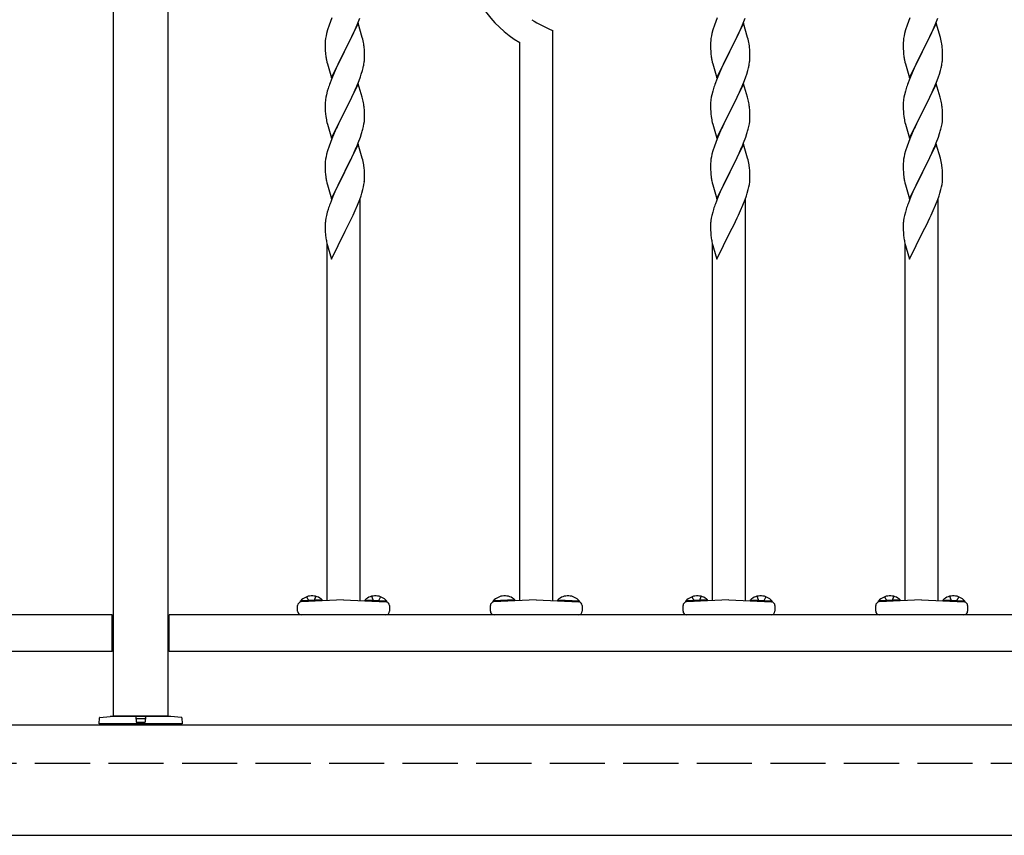
# Model space of a CAD drawing. Extents: x 0 to 1980, y 0 to 3204.
# Drawn here: x 1024 to 1077, y 1506 to 1551 of the extents above; entities that cross this region are included whole.
import ezdxf

# ---------------------------------------------------------------- set-up
doc = ezdxf.new("R2010")
doc.units = 0
doc.linetypes.add('YHIDDEN_1', pattern=[4, 3, -1])
doc.layers.add('YKK_A1', color=4, linetype='CONTINUOUS', lineweight=30)

msp = doc.modelspace()

# ---------------------------------------------------------------- linework, layer by layer
at = {"layer": 'YKK_A1'}
for p, q in [((1028.594, 1606.289), (1028.594, 1512.789)), ((1031.594, 1512.789), (1031.594, 1606.289)), ((1040.412, 1550.558), (1040.34, 1550.357)), ((1040.491, 1550.761), (1040.412, 1550.558)), ((1041.924, 1550.468), (1041.201, 1548.982)), ((1041.87, 1550.389), (1042.009, 1550.744)), ((1042.15, 1549.703), (1041.924, 1550.468)), ((1061.372, 1550.558), (1061.3, 1550.357)), ((1061.451, 1550.761), (1061.372, 1550.558)), ((1062.884, 1550.468), (1062.161, 1548.982)), ((1062.83, 1550.389), (1062.969, 1550.744)), ((1063.11, 1549.703), (1062.884, 1550.468)), ((1071.852, 1550.558), (1071.78, 1550.357)), ((1071.931, 1550.761), (1071.852, 1550.558)), ((1073.364, 1550.468), (1072.641, 1548.982)), ((1073.31, 1550.389), (1073.449, 1550.744)), ((1073.59, 1549.703), (1073.364, 1550.468)), ((1040.209, 1549.916), (1040.178, 1549.777)), ((1040.261, 1550.109), (1040.209, 1549.916)), ((1040.34, 1550.357), (1040.261, 1550.109)), ((1041.629, 1549.846), (1041.763, 1550.139)), ((1041.763, 1550.139), (1041.87, 1550.389)), ((1052.514, 1519.061), (1052.514, 1550.075)), ((1061.169, 1549.916), (1061.138, 1549.777)), ((1061.221, 1550.109), (1061.169, 1549.916)), ((1061.3, 1550.357), (1061.221, 1550.109)), ((1062.589, 1549.846), (1062.723, 1550.139)), ((1062.723, 1550.139), (1062.83, 1550.389)), ((1071.649, 1549.916), (1071.618, 1549.777)), ((1071.701, 1550.109), (1071.649, 1549.916)), ((1071.78, 1550.357), (1071.701, 1550.109)), ((1073.069, 1549.846), (1073.203, 1550.139)), ((1073.203, 1550.139), (1073.31, 1550.389)), ((1040.132, 1549.429), (1040.129, 1549.349)), ((1040.129, 1549.349), (1040.131, 1549.163)), ((1040.138, 1549.512), (1040.132, 1549.429)), ((1040.154, 1549.641), (1040.138, 1549.512)), ((1040.178, 1549.777), (1040.154, 1549.641)), ((1041.218, 1549.015), (1041.629, 1549.846)), ((1042.175, 1549.608), (1042.15, 1549.703)), ((1042.197, 1549.514), (1042.175, 1549.608)), ((1050.714, 1519.061), (1050.714, 1549.417)), ((1061.092, 1549.429), (1061.089, 1549.349)), ((1061.089, 1549.349), (1061.091, 1549.163)), ((1061.098, 1549.512), (1061.092, 1549.429)), ((1061.114, 1549.641), (1061.098, 1549.512)), ((1061.138, 1549.777), (1061.114, 1549.641)), ((1062.178, 1549.015), (1062.589, 1549.846)), ((1063.135, 1549.608), (1063.11, 1549.703)), ((1063.157, 1549.514), (1063.135, 1549.608)), ((1071.572, 1549.429), (1071.569, 1549.349)), ((1071.569, 1549.349), (1071.571, 1549.163)), ((1071.578, 1549.512), (1071.572, 1549.429)), ((1071.594, 1549.641), (1071.578, 1549.512)), ((1071.618, 1549.777), (1071.594, 1549.641)), ((1072.658, 1549.015), (1073.069, 1549.846)), ((1073.615, 1549.608), (1073.59, 1549.703)), ((1073.637, 1549.514), (1073.615, 1549.608)), ((1040.131, 1549.163), (1040.134, 1549.062)), ((1040.134, 1549.062), (1040.139, 1548.968)), ((1040.139, 1548.968), (1040.147, 1548.851)), ((1040.479, 1547.496), (1041.201, 1548.982)), ((1041.167, 1548.915), (1040.906, 1548.396)), ((1041.201, 1548.982), (1041.167, 1548.915)), ((1041.201, 1548.982), (1041.218, 1549.015)), ((1042.262, 1549.027), (1042.251, 1549.169)), ((1042.268, 1548.903), (1042.262, 1549.027)), ((1042.273, 1548.73), (1042.268, 1548.903)), ((1061.091, 1549.163), (1061.094, 1549.062)), ((1061.094, 1549.062), (1061.099, 1548.968)), ((1061.099, 1548.968), (1061.107, 1548.851)), ((1061.439, 1547.496), (1062.161, 1548.982)), ((1062.127, 1548.915), (1061.866, 1548.396)), ((1062.161, 1548.982), (1062.127, 1548.915)), ((1062.161, 1548.982), (1062.178, 1549.015)), ((1063.222, 1549.027), (1063.211, 1549.169)), ((1063.228, 1548.903), (1063.222, 1549.027)), ((1063.233, 1548.73), (1063.228, 1548.903)), ((1071.571, 1549.163), (1071.574, 1549.062)), ((1071.574, 1549.062), (1071.579, 1548.968)), ((1071.579, 1548.968), (1071.587, 1548.851)), ((1071.919, 1547.496), (1072.641, 1548.982)), ((1072.607, 1548.915), (1072.346, 1548.396)), ((1072.641, 1548.982), (1072.607, 1548.915)), ((1072.641, 1548.982), (1072.658, 1549.015)), ((1073.702, 1549.027), (1073.691, 1549.169)), ((1073.708, 1548.903), (1073.702, 1549.027)), ((1073.713, 1548.73), (1073.708, 1548.903)), ((1040.201, 1548.474), (1040.227, 1548.357)), ((1040.227, 1548.357), (1040.252, 1548.261)), ((1040.252, 1548.261), (1040.479, 1547.496)), ((1040.906, 1548.396), (1040.796, 1548.166)), ((1042.234, 1548.234), (1042.255, 1548.367)), ((1042.273, 1548.616), (1042.273, 1548.73)), ((1061.161, 1548.474), (1061.187, 1548.357)), ((1061.187, 1548.357), (1061.212, 1548.261)), ((1061.212, 1548.261), (1061.439, 1547.496)), ((1061.866, 1548.396), (1061.756, 1548.166)), ((1063.194, 1548.234), (1063.215, 1548.367)), ((1063.233, 1548.616), (1063.233, 1548.73)), ((1071.641, 1548.474), (1071.667, 1548.357)), ((1071.667, 1548.357), (1071.692, 1548.261)), ((1071.692, 1548.261), (1071.919, 1547.496)), ((1072.346, 1548.396), (1072.236, 1548.166)), ((1073.674, 1548.234), (1073.695, 1548.367)), ((1073.713, 1548.616), (1073.713, 1548.73)), ((1040.618, 1547.776), (1040.451, 1547.373)), ((1040.729, 1548.022), (1040.618, 1547.776)), ((1040.796, 1548.166), (1040.729, 1548.022)), ((1042.096, 1547.708), (1042.156, 1547.904)), ((1042.156, 1547.904), (1042.194, 1548.048)), ((1061.578, 1547.776), (1061.411, 1547.373)), ((1061.689, 1548.022), (1061.578, 1547.776)), ((1061.756, 1548.166), (1061.689, 1548.022)), ((1063.056, 1547.708), (1063.116, 1547.904)), ((1063.116, 1547.904), (1063.154, 1548.048)), ((1072.058, 1547.776), (1071.891, 1547.373)), ((1072.169, 1548.022), (1072.058, 1547.776)), ((1072.236, 1548.166), (1072.169, 1548.022)), ((1073.536, 1547.708), (1073.596, 1547.904)), ((1073.596, 1547.904), (1073.634, 1548.048)), ((1040.451, 1547.373), (1040.394, 1547.221)), ((1041.849, 1547.052), (1041.971, 1547.356)), ((1041.971, 1547.356), (1042.045, 1547.558)), ((1042.045, 1547.558), (1042.096, 1547.708)), ((1061.411, 1547.373), (1061.354, 1547.221)), ((1062.809, 1547.052), (1062.931, 1547.356)), ((1062.931, 1547.356), (1063.005, 1547.558)), ((1063.005, 1547.558), (1063.056, 1547.708)), ((1071.891, 1547.373), (1071.834, 1547.221)), ((1073.289, 1547.052), (1073.411, 1547.356)), ((1073.411, 1547.356), (1073.485, 1547.558)), ((1073.485, 1547.558), (1073.536, 1547.708)), ((1040.247, 1546.773), (1040.198, 1546.582)), ((1040.291, 1546.92), (1040.247, 1546.773)), ((1041.924, 1547.181), (1041.201, 1545.696)), ((1041.629, 1546.56), (1041.763, 1546.852)), ((1041.763, 1546.852), (1041.849, 1547.052)), ((1042.144, 1546.441), (1041.924, 1547.181)), ((1061.207, 1546.773), (1061.158, 1546.582)), ((1061.251, 1546.92), (1061.207, 1546.773)), ((1062.884, 1547.181), (1062.161, 1545.696)), ((1062.589, 1546.56), (1062.723, 1546.852)), ((1062.723, 1546.852), (1062.809, 1547.052)), ((1063.104, 1546.441), (1062.884, 1547.181)), ((1071.687, 1546.773), (1071.638, 1546.582)), ((1071.731, 1546.92), (1071.687, 1546.773)), ((1073.364, 1547.181), (1072.641, 1545.696)), ((1073.069, 1546.56), (1073.203, 1546.852)), ((1073.203, 1546.852), (1073.289, 1547.052)), ((1073.584, 1546.441), (1073.364, 1547.181)), ((1040.134, 1546.183), (1040.13, 1546.101)), ((1040.169, 1546.444), (1040.147, 1546.31)), ((1040.198, 1546.582), (1040.169, 1546.444)), ((1041.411, 1546.109), (1041.562, 1546.419)), ((1041.562, 1546.419), (1041.629, 1546.56)), ((1042.163, 1546.369), (1042.144, 1546.441)), ((1042.197, 1546.227), (1042.163, 1546.369)), ((1061.094, 1546.183), (1061.09, 1546.101)), ((1061.129, 1546.444), (1061.107, 1546.31)), ((1061.158, 1546.582), (1061.129, 1546.444)), ((1062.371, 1546.109), (1062.522, 1546.419)), ((1062.522, 1546.419), (1062.589, 1546.56)), ((1063.123, 1546.369), (1063.104, 1546.441)), ((1063.157, 1546.227), (1063.123, 1546.369)), ((1071.574, 1546.183), (1071.57, 1546.101)), ((1071.609, 1546.444), (1071.587, 1546.31)), ((1071.638, 1546.582), (1071.609, 1546.444)), ((1072.851, 1546.109), (1073.002, 1546.419)), ((1073.002, 1546.419), (1073.069, 1546.56)), ((1073.603, 1546.369), (1073.584, 1546.441)), ((1073.637, 1546.227), (1073.603, 1546.369)), ((1040.13, 1546.101), (1040.129, 1546.062)), ((1040.129, 1546.062), (1040.131, 1545.876)), ((1040.131, 1545.876), (1040.134, 1545.775)), ((1040.134, 1545.775), (1040.139, 1545.681)), ((1040.139, 1545.681), (1040.149, 1545.537)), ((1040.479, 1544.209), (1041.201, 1545.696)), ((1041.185, 1545.663), (1040.95, 1545.197)), ((1041.201, 1545.696), (1041.185, 1545.663)), ((1041.201, 1545.696), (1041.218, 1545.729)), ((1041.218, 1545.729), (1041.411, 1546.109)), ((1042.262, 1545.74), (1042.251, 1545.882)), ((1042.268, 1545.616), (1042.262, 1545.74)), ((1042.273, 1545.443), (1042.268, 1545.616)), ((1061.09, 1546.101), (1061.089, 1546.062)), ((1061.089, 1546.062), (1061.091, 1545.876)), ((1061.091, 1545.876), (1061.094, 1545.775)), ((1061.094, 1545.775), (1061.099, 1545.681)), ((1061.099, 1545.681), (1061.109, 1545.537)), ((1061.439, 1544.209), (1062.161, 1545.696)), ((1062.145, 1545.663), (1061.91, 1545.197)), ((1062.161, 1545.696), (1062.145, 1545.663)), ((1062.161, 1545.696), (1062.178, 1545.729)), ((1062.178, 1545.729), (1062.371, 1546.109)), ((1063.222, 1545.74), (1063.211, 1545.882)), ((1063.228, 1545.616), (1063.222, 1545.74)), ((1063.233, 1545.443), (1063.228, 1545.616)), ((1071.57, 1546.101), (1071.569, 1546.062)), ((1071.569, 1546.062), (1071.571, 1545.876)), ((1071.571, 1545.876), (1071.574, 1545.775)), ((1071.574, 1545.775), (1071.579, 1545.681)), ((1071.579, 1545.681), (1071.589, 1545.537)), ((1071.919, 1544.209), (1072.641, 1545.696)), ((1072.625, 1545.663), (1072.39, 1545.197)), ((1072.641, 1545.696), (1072.625, 1545.663)), ((1072.641, 1545.696), (1072.658, 1545.729)), ((1072.658, 1545.729), (1072.851, 1546.109)), ((1073.702, 1545.74), (1073.691, 1545.882)), ((1073.708, 1545.616), (1073.702, 1545.74)), ((1073.713, 1545.443), (1073.708, 1545.616)), ((1040.149, 1545.537), (1040.164, 1545.405)), ((1040.164, 1545.405), (1040.178, 1545.306)), ((1040.178, 1545.306), (1040.196, 1545.211)), ((1040.196, 1545.211), (1040.206, 1545.164)), ((1040.206, 1545.164), (1040.227, 1545.07)), ((1040.227, 1545.07), (1040.252, 1544.974)), ((1040.95, 1545.197), (1040.774, 1544.832)), ((1042.242, 1544.992), (1042.261, 1545.123)), ((1042.271, 1545.249), (1042.273, 1545.329)), ((1042.273, 1545.329), (1042.273, 1545.443)), ((1061.109, 1545.537), (1061.124, 1545.405)), ((1061.124, 1545.405), (1061.138, 1545.306)), ((1061.138, 1545.306), (1061.156, 1545.211)), ((1061.156, 1545.211), (1061.166, 1545.164)), ((1061.166, 1545.164), (1061.187, 1545.07)), ((1061.187, 1545.07), (1061.212, 1544.974)), ((1061.91, 1545.197), (1061.734, 1544.832)), ((1063.202, 1544.992), (1063.221, 1545.123)), ((1063.231, 1545.249), (1063.233, 1545.329)), ((1063.233, 1545.329), (1063.233, 1545.443)), ((1071.589, 1545.537), (1071.604, 1545.405)), ((1071.604, 1545.405), (1071.618, 1545.306)), ((1071.618, 1545.306), (1071.636, 1545.211)), ((1071.636, 1545.211), (1071.646, 1545.164)), ((1071.646, 1545.164), (1071.667, 1545.07)), ((1071.667, 1545.07), (1071.692, 1544.974)), ((1072.39, 1545.197), (1072.214, 1544.832)), ((1073.682, 1544.992), (1073.701, 1545.123)), ((1073.711, 1545.249), (1073.713, 1545.329)), ((1073.713, 1545.329), (1073.713, 1545.443)), ((1040.252, 1544.974), (1040.479, 1544.209)), ((1040.729, 1544.735), (1040.618, 1544.489)), ((1040.774, 1544.832), (1040.729, 1544.735)), ((1042.182, 1544.714), (1042.215, 1544.855)), ((1042.215, 1544.855), (1042.242, 1544.992)), ((1061.212, 1544.974), (1061.439, 1544.209)), ((1061.689, 1544.735), (1061.578, 1544.489)), ((1061.734, 1544.832), (1061.689, 1544.735)), ((1063.142, 1544.714), (1063.175, 1544.855)), ((1063.175, 1544.855), (1063.202, 1544.992)), ((1071.692, 1544.974), (1071.919, 1544.209)), ((1072.169, 1544.735), (1072.058, 1544.489)), ((1072.214, 1544.832), (1072.169, 1544.735)), ((1073.622, 1544.714), (1073.655, 1544.855)), ((1073.655, 1544.855), (1073.682, 1544.992)), ((1040.412, 1543.984), (1040.34, 1543.783)), ((1040.491, 1544.187), (1040.412, 1543.984)), ((1040.618, 1544.489), (1040.491, 1544.187)), ((1041.932, 1543.968), (1042.045, 1544.271)), ((1042.045, 1544.271), (1042.112, 1544.471)), ((1061.372, 1543.984), (1061.3, 1543.783)), ((1061.451, 1544.187), (1061.372, 1543.984)), ((1061.578, 1544.489), (1061.451, 1544.187)), ((1062.892, 1543.968), (1063.005, 1544.271)), ((1063.005, 1544.271), (1063.072, 1544.471)), ((1071.852, 1543.984), (1071.78, 1543.783)), ((1071.931, 1544.187), (1071.852, 1543.984)), ((1072.058, 1544.489), (1071.931, 1544.187)), ((1073.372, 1543.968), (1073.485, 1544.271)), ((1073.485, 1544.271), (1073.552, 1544.471)), ((1040.261, 1543.535), (1040.209, 1543.342)), ((1040.34, 1543.783), (1040.261, 1543.535)), ((1041.924, 1543.894), (1041.201, 1542.408)), ((1041.629, 1543.273), (1041.784, 1543.615)), ((1041.784, 1543.615), (1041.828, 1543.715)), ((1041.828, 1543.715), (1041.932, 1543.968)), ((1042.15, 1543.13), (1041.924, 1543.894)), ((1061.221, 1543.535), (1061.169, 1543.342)), ((1061.3, 1543.783), (1061.221, 1543.535)), ((1062.884, 1543.894), (1062.161, 1542.408)), ((1062.589, 1543.273), (1062.744, 1543.615)), ((1062.744, 1543.615), (1062.788, 1543.715)), ((1062.788, 1543.715), (1062.892, 1543.968)), ((1063.11, 1543.13), (1062.884, 1543.894)), ((1071.701, 1543.535), (1071.649, 1543.342)), ((1071.78, 1543.783), (1071.701, 1543.535)), ((1073.364, 1543.894), (1072.641, 1542.408)), ((1073.069, 1543.273), (1073.224, 1543.615)), ((1073.224, 1543.615), (1073.268, 1543.715)), ((1073.268, 1543.715), (1073.372, 1543.968)), ((1073.59, 1543.13), (1073.364, 1543.894)), ((1040.138, 1542.938), (1040.132, 1542.855)), ((1040.154, 1543.067), (1040.138, 1542.938)), ((1040.178, 1543.202), (1040.154, 1543.067)), ((1040.209, 1543.342), (1040.178, 1543.202)), ((1041.39, 1542.78), (1041.54, 1543.086)), ((1041.54, 1543.086), (1041.629, 1543.273)), ((1042.175, 1543.034), (1042.15, 1543.13)), ((1042.197, 1542.94), (1042.175, 1543.034)), ((1061.098, 1542.938), (1061.092, 1542.855)), ((1061.114, 1543.067), (1061.098, 1542.938)), ((1061.138, 1543.202), (1061.114, 1543.067)), ((1061.169, 1543.342), (1061.138, 1543.202)), ((1062.35, 1542.78), (1062.5, 1543.086)), ((1062.5, 1543.086), (1062.589, 1543.273)), ((1063.135, 1543.034), (1063.11, 1543.13)), ((1063.157, 1542.94), (1063.135, 1543.034)), ((1071.578, 1542.938), (1071.572, 1542.855)), ((1071.594, 1543.067), (1071.578, 1542.938)), ((1071.618, 1543.202), (1071.594, 1543.067)), ((1071.649, 1543.342), (1071.618, 1543.202)), ((1072.83, 1542.78), (1072.98, 1543.086)), ((1072.98, 1543.086), (1073.069, 1543.273)), ((1073.615, 1543.034), (1073.59, 1543.13)), ((1073.637, 1542.94), (1073.615, 1543.034)), ((1040.132, 1542.855), (1040.129, 1542.775)), ((1040.129, 1542.775), (1040.131, 1542.589)), ((1040.131, 1542.589), (1040.134, 1542.488)), ((1040.134, 1542.488), (1040.139, 1542.393)), ((1040.139, 1542.393), (1040.149, 1542.249)), ((1040.479, 1540.922), (1041.201, 1542.408)), ((1041.185, 1542.375), (1040.885, 1541.777)), ((1041.201, 1542.408), (1041.185, 1542.375)), ((1041.201, 1542.408), (1041.218, 1542.441)), ((1041.218, 1542.441), (1041.39, 1542.78)), ((1042.262, 1542.453), (1042.251, 1542.595)), ((1042.268, 1542.329), (1042.262, 1542.453)), ((1061.092, 1542.855), (1061.089, 1542.775)), ((1061.089, 1542.775), (1061.091, 1542.589)), ((1061.091, 1542.589), (1061.094, 1542.488)), ((1061.094, 1542.488), (1061.099, 1542.393)), ((1061.099, 1542.393), (1061.109, 1542.249)), ((1061.439, 1540.922), (1062.161, 1542.408)), ((1062.145, 1542.375), (1061.845, 1541.777)), ((1062.161, 1542.408), (1062.145, 1542.375)), ((1062.161, 1542.408), (1062.178, 1542.441)), ((1062.178, 1542.441), (1062.35, 1542.78)), ((1063.222, 1542.453), (1063.211, 1542.595)), ((1063.228, 1542.329), (1063.222, 1542.453)), ((1071.572, 1542.855), (1071.569, 1542.775)), ((1071.569, 1542.775), (1071.571, 1542.589)), ((1071.571, 1542.589), (1071.574, 1542.488)), ((1071.574, 1542.488), (1071.579, 1542.393)), ((1071.579, 1542.393), (1071.589, 1542.249)), ((1071.919, 1540.922), (1072.641, 1542.408)), ((1072.625, 1542.375), (1072.325, 1541.777)), ((1072.641, 1542.408), (1072.625, 1542.375)), ((1072.641, 1542.408), (1072.658, 1542.441)), ((1072.658, 1542.441), (1072.83, 1542.78)), ((1073.702, 1542.453), (1073.691, 1542.595)), ((1073.708, 1542.329), (1073.702, 1542.453)), ((1040.149, 1542.249), (1040.164, 1542.118)), ((1040.201, 1541.9), (1040.227, 1541.782)), ((1042.242, 1541.705), (1042.261, 1541.836)), ((1042.273, 1542.156), (1042.268, 1542.329)), ((1042.271, 1541.962), (1042.273, 1542.042)), ((1042.273, 1542.042), (1042.273, 1542.156)), ((1061.109, 1542.249), (1061.124, 1542.118)), ((1061.161, 1541.9), (1061.187, 1541.782)), ((1063.202, 1541.705), (1063.221, 1541.836)), ((1063.233, 1542.156), (1063.228, 1542.329)), ((1063.231, 1541.962), (1063.233, 1542.042)), ((1063.233, 1542.042), (1063.233, 1542.156)), ((1071.589, 1542.249), (1071.604, 1542.118)), ((1071.641, 1541.9), (1071.667, 1541.782)), ((1073.682, 1541.705), (1073.701, 1541.836)), ((1073.713, 1542.156), (1073.708, 1542.329)), ((1073.711, 1541.962), (1073.713, 1542.042)), ((1073.713, 1542.042), (1073.713, 1542.156)), ((1040.227, 1541.782), (1040.252, 1541.687)), ((1040.252, 1541.687), (1040.479, 1540.922)), ((1040.662, 1541.302), (1040.554, 1541.052)), ((1040.774, 1541.545), (1040.662, 1541.302)), ((1040.885, 1541.777), (1040.774, 1541.545)), ((1042.127, 1541.233), (1042.182, 1541.427)), ((1042.182, 1541.427), (1042.215, 1541.568)), ((1042.215, 1541.568), (1042.242, 1541.705)), ((1061.187, 1541.782), (1061.212, 1541.687)), ((1061.212, 1541.687), (1061.439, 1540.922)), ((1061.622, 1541.302), (1061.514, 1541.052)), ((1061.734, 1541.545), (1061.622, 1541.302)), ((1061.845, 1541.777), (1061.734, 1541.545)), ((1063.087, 1541.233), (1063.142, 1541.427)), ((1063.142, 1541.427), (1063.175, 1541.568)), ((1063.175, 1541.568), (1063.202, 1541.705)), ((1071.667, 1541.782), (1071.692, 1541.687)), ((1071.692, 1541.687), (1071.919, 1540.922)), ((1072.102, 1541.302), (1071.994, 1541.052)), ((1072.214, 1541.545), (1072.102, 1541.302)), ((1072.325, 1541.777), (1072.214, 1541.545)), ((1073.567, 1541.233), (1073.622, 1541.427)), ((1073.622, 1541.427), (1073.655, 1541.568)), ((1073.655, 1541.568), (1073.682, 1541.705)), ((1040.451, 1540.799), (1040.394, 1540.647)), ((1040.554, 1541.052), (1040.451, 1540.799)), ((1041.891, 1540.579), (1042.009, 1540.883)), ((1042.009, 1540.883), (1042.08, 1541.084)), ((1042.034, 1519.061), (1042.034, 1540.953)), ((1042.08, 1541.084), (1042.127, 1541.233)), ((1061.411, 1540.799), (1061.354, 1540.647)), ((1061.514, 1541.052), (1061.411, 1540.799)), ((1062.851, 1540.579), (1062.969, 1540.883)), ((1062.969, 1540.883), (1063.04, 1541.084)), ((1062.994, 1519.061), (1062.994, 1540.953)), ((1063.04, 1541.084), (1063.087, 1541.233)), ((1071.891, 1540.799), (1071.834, 1540.647)), ((1071.994, 1541.052), (1071.891, 1540.799)), ((1073.331, 1540.579), (1073.449, 1540.883)), ((1073.449, 1540.883), (1073.52, 1541.084)), ((1073.474, 1519.061), (1073.474, 1540.953)), ((1073.52, 1541.084), (1073.567, 1541.233)), ((1040.291, 1540.346), (1040.247, 1540.199)), ((1041.652, 1540.033), (1041.763, 1540.278)), ((1041.763, 1540.278), (1041.891, 1540.579)), ((1061.251, 1540.346), (1061.207, 1540.199)), ((1062.612, 1540.033), (1062.723, 1540.278)), ((1062.723, 1540.278), (1062.851, 1540.579)), ((1071.731, 1540.346), (1071.687, 1540.199)), ((1073.092, 1540.033), (1073.203, 1540.278)), ((1073.203, 1540.278), (1073.331, 1540.579)), ((1040.169, 1539.87), (1040.147, 1539.736)), ((1040.198, 1540.008), (1040.169, 1539.87)), ((1040.247, 1540.199), (1040.198, 1540.008)), ((1041.39, 1539.493), (1041.585, 1539.891)), ((1041.585, 1539.891), (1041.652, 1540.033)), ((1061.129, 1539.87), (1061.107, 1539.736)), ((1061.158, 1540.008), (1061.129, 1539.87)), ((1061.207, 1540.199), (1061.158, 1540.008)), ((1062.35, 1539.493), (1062.545, 1539.891)), ((1062.545, 1539.891), (1062.612, 1540.033)), ((1071.609, 1539.87), (1071.587, 1539.736)), ((1071.638, 1540.008), (1071.609, 1539.87)), ((1071.687, 1540.199), (1071.638, 1540.008)), ((1072.83, 1539.493), (1073.025, 1539.891)), ((1073.025, 1539.891), (1073.092, 1540.033)), ((1040.13, 1539.527), (1040.129, 1539.487)), ((1040.129, 1539.487), (1040.131, 1539.301)), ((1040.134, 1539.608), (1040.13, 1539.527)), ((1040.131, 1539.301), (1040.134, 1539.2)), ((1040.134, 1539.2), (1040.139, 1539.106)), ((1041.201, 1539.121), (1041.218, 1539.154)), ((1041.218, 1539.154), (1041.39, 1539.493)), ((1061.09, 1539.527), (1061.089, 1539.487)), ((1061.089, 1539.487), (1061.091, 1539.301)), ((1061.094, 1539.608), (1061.09, 1539.527)), ((1061.091, 1539.301), (1061.094, 1539.2)), ((1061.094, 1539.2), (1061.099, 1539.106)), ((1062.161, 1539.121), (1062.178, 1539.154)), ((1062.178, 1539.154), (1062.35, 1539.493)), ((1071.57, 1539.527), (1071.569, 1539.487)), ((1071.569, 1539.487), (1071.571, 1539.301)), ((1071.574, 1539.608), (1071.57, 1539.527)), ((1071.571, 1539.301), (1071.574, 1539.2)), ((1071.574, 1539.2), (1071.579, 1539.106)), ((1072.641, 1539.121), (1072.658, 1539.154)), ((1072.658, 1539.154), (1072.83, 1539.493)), ((1040.139, 1539.106), (1040.147, 1538.99)), ((1040.479, 1537.636), (1041.201, 1539.121)), ((1041.201, 1539.121), (1041.167, 1539.054)), ((1061.099, 1539.106), (1061.107, 1538.99)), ((1061.439, 1537.636), (1062.161, 1539.121)), ((1062.161, 1539.121), (1062.127, 1539.054)), ((1071.579, 1539.106), (1071.587, 1538.99)), ((1071.919, 1537.636), (1072.641, 1539.121)), ((1072.641, 1539.121), (1072.607, 1539.054)), ((1040.206, 1538.59), (1040.227, 1538.496)), ((1040.227, 1538.496), (1040.259, 1538.376)), ((1040.234, 1519.061), (1040.234, 1538.471)), ((1040.259, 1538.376), (1040.295, 1538.249)), ((1040.295, 1538.249), (1040.479, 1537.636)), ((1061.166, 1538.59), (1061.187, 1538.496)), ((1061.187, 1538.496), (1061.219, 1538.376)), ((1061.194, 1519.061), (1061.194, 1538.471)), ((1061.219, 1538.376), (1061.255, 1538.249)), ((1061.255, 1538.249), (1061.439, 1537.636)), ((1071.646, 1538.59), (1071.667, 1538.496)), ((1071.667, 1538.496), (1071.699, 1538.376)), ((1071.674, 1519.061), (1071.674, 1538.471)), ((1071.699, 1538.376), (1071.735, 1538.249)), ((1071.735, 1538.249), (1071.919, 1537.636)), ((1039.97, 1519.099), (1038.792, 1519.037)), ((1038.794, 1518.986), (1038.792, 1519.037)), ((1039.973, 1519.048), (1038.794, 1518.986)), ((1041.134, 1519.109), (1038.823, 1518.987)), ((1039.973, 1519.048), (1039.97, 1519.099)), ((1041.134, 1519.109), (1043.444, 1518.987)), ((1042.294, 1519.048), (1042.297, 1519.099)), ((1042.294, 1519.048), (1043.473, 1518.986)), ((1042.297, 1519.099), (1043.475, 1519.037)), ((1043.473, 1518.986), (1043.475, 1519.037)), ((1050.45, 1519.099), (1049.272, 1519.037)), ((1049.274, 1518.986), (1049.272, 1519.037)), ((1050.453, 1519.048), (1049.274, 1518.986)), ((1051.614, 1519.109), (1049.303, 1518.987)), ((1050.453, 1519.048), (1050.45, 1519.099)), ((1051.614, 1519.109), (1053.924, 1518.987)), ((1052.774, 1519.048), (1052.777, 1519.099)), ((1052.774, 1519.048), (1053.953, 1518.986)), ((1052.777, 1519.099), (1053.955, 1519.037)), ((1053.953, 1518.986), (1053.955, 1519.037)), ((1060.93, 1519.099), (1059.752, 1519.037)), ((1059.754, 1518.986), (1059.752, 1519.037)), ((1060.933, 1519.048), (1059.754, 1518.986)), ((1062.094, 1519.109), (1059.783, 1518.987)), ((1060.933, 1519.048), (1060.93, 1519.099)), ((1062.094, 1519.109), (1064.404, 1518.987)), ((1063.254, 1519.048), (1063.257, 1519.099)), ((1063.254, 1519.048), (1064.433, 1518.986)), ((1063.257, 1519.099), (1064.435, 1519.037)), ((1064.433, 1518.986), (1064.435, 1519.037)), ((1071.41, 1519.099), (1070.232, 1519.037)), ((1070.234, 1518.986), (1070.232, 1519.037)), ((1071.413, 1519.048), (1070.234, 1518.986)), ((1072.574, 1519.109), (1070.263, 1518.987)), ((1071.413, 1519.048), (1071.41, 1519.099)), ((1072.574, 1519.109), (1074.884, 1518.987)), ((1073.734, 1519.048), (1073.737, 1519.099)), ((1073.734, 1519.048), (1074.913, 1518.986)), ((1073.737, 1519.099), (1074.915, 1519.037)), ((1074.913, 1518.986), (1074.915, 1519.037)), ((1028.544, 1518.289), (946.644, 1518.289)), ((1028.544, 1516.289), (1028.544, 1518.289)), ((1113.544, 1518.289), (1031.644, 1518.289)), ((1031.644, 1516.289), (1031.644, 1518.289)), ((1038.634, 1518.489), (1038.634, 1518.788)), ((1043.434, 1518.289), (1038.834, 1518.289)), ((1043.634, 1518.788), (1043.634, 1518.489)), ((1049.114, 1518.489), (1049.114, 1518.788)), ((1053.914, 1518.289), (1049.314, 1518.289)), ((1054.114, 1518.788), (1054.114, 1518.489)), ((1059.594, 1518.489), (1059.594, 1518.788)), ((1064.394, 1518.289), (1059.794, 1518.289)), ((1064.594, 1518.788), (1064.594, 1518.489)), ((1070.074, 1518.489), (1070.074, 1518.788)), ((1074.874, 1518.289), (1070.274, 1518.289)), ((1075.074, 1518.788), (1075.074, 1518.489)), ((1028.544, 1518.039), (1028.594, 1518.039)), ((1031.644, 1518.039), (1031.594, 1518.039)), ((1028.544, 1516.289), (946.644, 1516.289)), ((1028.544, 1516.539), (1028.594, 1516.539)), ((1031.644, 1516.539), (1031.594, 1516.539)), ((1113.544, 1516.289), (1031.644, 1516.289)), ((1028.594, 1512.789), (1031.594, 1512.789)), ((1252.844, 1512.289), (977.344, 1512.289)), ((977.344, 1506.289), (1252.844, 1506.289))]:
    msp.add_line(p, q, dxfattribs=at)
at = {"layer": 'YKK_A1', "linetype": 'YHIDDEN_1'}
for p, q in [((1039.12, 1519.265), (1039.261, 1519.01)), ((1039.62, 1519.291), (1039.506, 1519.023)), ((1042.648, 1519.291), (1042.761, 1519.023)), ((1043.147, 1519.265), (1043.006, 1519.01)), ((1060.08, 1519.265), (1060.221, 1519.01)), ((1060.58, 1519.291), (1060.466, 1519.023)), ((1063.608, 1519.291), (1063.721, 1519.023)), ((1064.107, 1519.265), (1063.966, 1519.01)), ((1070.56, 1519.265), (1070.701, 1519.01)), ((1071.06, 1519.291), (1070.946, 1519.023)), ((1074.088, 1519.291), (1074.201, 1519.023)), ((1074.587, 1519.265), (1074.446, 1519.01)), ((1303.344, 1510.189), (926.844, 1510.189))]:
    msp.add_line(p, q, dxfattribs=at)
at = {"layer": 'YKK_A1', "linetype": 'ByBlock'}
for p, q in [((1027.844, 1512.353), (1027.849, 1512.676)), ((1027.877, 1512.705), (1028.444, 1512.753)), ((1031.744, 1512.753), (1028.444, 1512.753)), ((1029.394, 1512.753), (1029.394, 1512.789)), ((1029.838, 1512.753), (1029.844, 1512.453)), ((1029.844, 1512.453), (1030.344, 1512.453)), ((1029.844, 1512.453), (1030.344, 1512.453)), ((1029.87, 1512.653), (1030.317, 1512.653)), ((1030.349, 1512.753), (1030.344, 1512.453)), ((1030.794, 1512.753), (1030.794, 1512.789)), ((1032.31, 1512.705), (1031.744, 1512.753)), ((1032.338, 1512.676), (1032.344, 1512.353)), ((1032.344, 1512.353), (1027.844, 1512.353)), ((1027.944, 1512.289), (1027.944, 1512.353)), ((1032.244, 1512.289), (1027.944, 1512.289)), ((1032.244, 1512.353), (1032.244, 1512.289))]:
    msp.add_line(p, q, dxfattribs=at)
at = {"layer": 'YKK_A1'}
for centre, radius, start, end in [((1054.031, 1554.948), 6.45, 189.929, 239.0423), ((1055.461, 1557.245), 7.752, 238.0917, 247.6542), ((1038.05, 1548.643), 4.237, 9.5672, 11.859), ((1037.778, 1548.683), 4.5, 6.1963, 8.4881), ((1059.01, 1548.643), 4.237, 9.5672, 11.859), ((1058.738, 1548.683), 4.5, 6.1963, 8.4881), ((1069.49, 1548.643), 4.237, 9.5672, 11.859), ((1069.218, 1548.683), 4.5, 6.1963, 8.4881), ((1044.142, 1549.196), 4.01, 184.9379, 187.2297), ((1065.102, 1549.196), 4.01, 184.9379, 187.2297), ((1075.582, 1549.196), 4.01, 184.9379, 187.2297), ((1045.619, 1549.508), 5.516, 188.5086, 190.8003), ((1039.062, 1548.768), 3.218, 352.8335, 355.1252), ((1039.246, 1548.668), 3.027, 356.7243, 359.016), ((1066.579, 1549.508), 5.516, 188.5086, 190.8003), ((1060.022, 1548.768), 3.218, 352.8335, 355.1252), ((1060.206, 1548.668), 3.027, 356.7243, 359.016), ((1077.059, 1549.508), 5.516, 188.5086, 190.8003), ((1070.502, 1548.768), 3.218, 352.8335, 355.1252), ((1070.686, 1548.668), 3.027, 356.7243, 359.016), ((1037.577, 1549.141), 4.745, 346.6856, 348.9773), ((1058.537, 1549.141), 4.745, 346.6856, 348.9773), ((1069.017, 1549.141), 4.745, 346.6856, 348.9773), ((1047.854, 1544.496), 7.942, 159.9344, 162.2261), ((1068.814, 1544.496), 7.942, 159.9344, 162.2261), ((1079.294, 1544.496), 7.942, 159.9344, 162.2261), ((1043.328, 1545.921), 3.204, 173.0323, 175.3241), ((1038.05, 1545.356), 4.237, 9.5672, 11.859), ((1064.288, 1545.921), 3.204, 173.0323, 175.3241), ((1059.01, 1545.356), 4.237, 9.5672, 11.859), ((1074.768, 1545.921), 3.204, 173.0323, 175.3241), ((1069.49, 1545.356), 4.237, 9.5672, 11.859), ((1037.765, 1545.396), 4.512, 6.176, 8.4678), ((1058.725, 1545.396), 4.512, 6.176, 8.4678), ((1069.205, 1545.396), 4.512, 6.176, 8.4678), ((1039.129, 1545.448), 3.149, 354.0716, 356.3633), ((1060.089, 1545.448), 3.149, 354.0716, 356.3633), ((1070.569, 1545.448), 3.149, 354.0716, 356.3633), ((1036.072, 1546.342), 6.323, 342.7842, 345.076), ((1057.032, 1546.342), 6.323, 342.7842, 345.076), ((1067.512, 1546.342), 6.323, 342.7842, 345.076), ((1038.049, 1542.069), 4.238, 9.5641, 11.8559), ((1059.009, 1542.069), 4.238, 9.5641, 11.8559), ((1069.489, 1542.069), 4.238, 9.5641, 11.8559), ((1037.77, 1542.109), 4.507, 6.1841, 8.4759), ((1058.73, 1542.109), 4.507, 6.1841, 8.4759), ((1069.21, 1542.109), 4.507, 6.1841, 8.4759), ((1045.624, 1542.934), 5.521, 188.4999, 190.7916), ((1039.127, 1542.162), 3.15, 354.0735, 356.3652), ((1066.584, 1542.934), 5.521, 188.4999, 190.7916), ((1060.087, 1542.162), 3.15, 354.0735, 356.3652), ((1077.064, 1542.934), 5.521, 188.4999, 190.7916), ((1070.567, 1542.162), 3.15, 354.0735, 356.3652), ((1047.858, 1537.922), 7.946, 159.9431, 162.2349), ((1068.818, 1537.922), 7.946, 159.9431, 162.2349), ((1079.298, 1537.922), 7.946, 159.9431, 162.2349), ((1043.333, 1539.347), 3.209, 173.0414, 175.3331), ((1064.293, 1539.347), 3.209, 173.0414, 175.3331), ((1074.773, 1539.347), 3.209, 173.0414, 175.3331), ((1044.131, 1539.335), 3.999, 184.955, 187.2468), ((1046.21, 1539.76), 6.118, 188.738, 191.0297), ((1065.091, 1539.335), 3.999, 184.955, 187.2468), ((1067.17, 1539.76), 6.118, 188.738, 191.0297), ((1075.571, 1539.335), 3.999, 184.955, 187.2468), ((1077.65, 1539.76), 6.118, 188.738, 191.0297), ((1038.834, 1518.788), 0.2, 93, 180), ((1039.411, 1518.494), 0.823, 47.2189, 138.7811), ((1042.856, 1518.494), 0.823, 41.2189, 132.7811), ((1043.434, 1518.788), 0.2, 0, 87), ((1049.314, 1518.788), 0.2, 93, 180), ((1049.891, 1518.494), 0.823, 47.2189, 138.7811), ((1053.336, 1518.494), 0.823, 41.2189, 132.7811), ((1053.914, 1518.788), 0.2, 0, 87), ((1059.794, 1518.788), 0.2, 93, 180), ((1060.371, 1518.494), 0.823, 47.2189, 138.7811), ((1063.816, 1518.494), 0.823, 41.2189, 132.7811), ((1064.394, 1518.788), 0.2, 0, 87), ((1070.274, 1518.788), 0.2, 93, 180), ((1070.851, 1518.494), 0.823, 47.2189, 138.7811), ((1074.296, 1518.494), 0.823, 41.2189, 132.7811), ((1074.874, 1518.788), 0.2, 0, 87), ((1038.834, 1518.489), 0.2, 180, 270), ((1043.434, 1518.489), 0.2, 270, 0), ((1049.314, 1518.489), 0.2, 180, 270), ((1053.914, 1518.489), 0.2, 270, 0), ((1059.794, 1518.489), 0.2, 180, 270), ((1064.394, 1518.489), 0.2, 270, 0), ((1070.274, 1518.489), 0.2, 180, 270), ((1074.874, 1518.489), 0.2, 270, 0)]:
    msp.add_arc(centre, radius, start, end, dxfattribs=at)
at = {"layer": 'YKK_A1', "linetype": 'ByBlock'}
for centre, start, end in [((1027.879, 1512.675), 94.7636, 179), ((1032.308, 1512.675), 1, 85.2364)]:
    msp.add_arc(centre, 0.03, start, end, dxfattribs=at)
for centre, major_axis, ratio, start_param, end_param in [((1029.87, 1512.648), (-0.03, 0), 0.148322, -1.567993, 0.002651), ((1029.87, 1512.645), (-0.03, 0), 0.235747, -1.566278, 0.004366), ((1030.317, 1512.648), (0.03, 0), 0.148322, -0.002651, 1.567993), ((1030.317, 1512.645), (0.03, 0), 0.235747, -0.004366, 1.566278)]:
    msp.add_ellipse(centre, major_axis=major_axis, ratio=ratio, start_param=start_param, end_param=end_param, dxfattribs=at)

doc.saveas('drawing.dxf')
